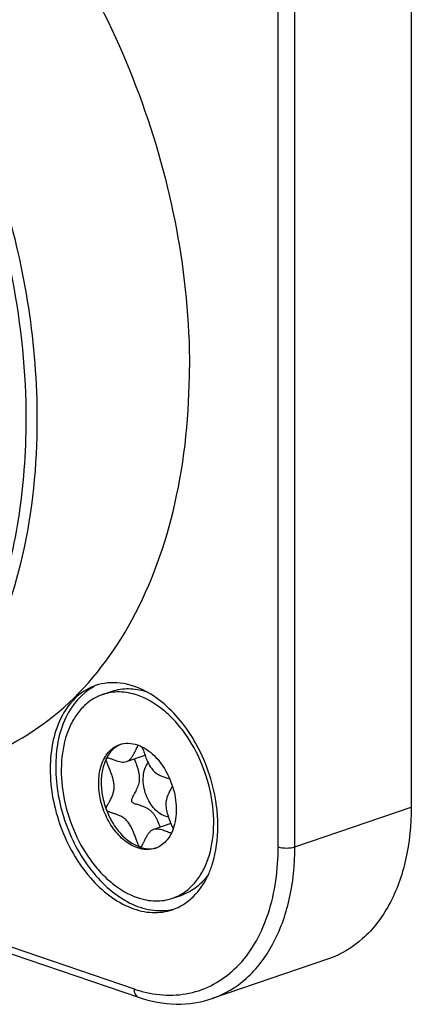
# Model space of a CAD drawing. Units: millimetres. Extents: x 0 to 420, y 0 to 297.
# Drawn here: x 371 to 373, y 241 to 246 of the extents above; entities that cross this region are included whole.
import ezdxf

# ---------------------------------------------------------------- set-up
doc = ezdxf.new("R2010")
doc.units = ezdxf.units.MM
doc.header["$LTSCALE"] = 23.1
doc.layers.add('_26_DATUM_AXIS', color=7, linetype='CONTINUOUS')
doc.layers.add('_MDL_SMALL', color=7, linetype='CONTINUOUS')

msp = doc.modelspace()

# ---------------------------------------------------------------- linework, layer by layer
at = {"layer": '_26_DATUM_AXIS', "color": 7}
for p, q in [((372.7957, 246.3675), (372.7957, 241.7818)), ((367.9538, 241.9908), (371.4045, 240.8106)), ((372.3738, 241.007), (371.7799, 240.8039))]:
    msp.add_line(p, q, dxfattribs=at)
at = {"layer": '_26_DATUM_AXIS', "color": 9}
for p, q in [((372.1169, 241.5786), (372.1169, 246.1643)), ((372.2017, 241.5786), (372.2017, 246.1643)), ((367.9308, 242.0331), (371.3815, 240.8529)), ((372.2017, 241.5786), (372.7957, 241.7818))]:
    msp.add_line(p, q, dxfattribs=at)
at = {"layer": '_26_DATUM_AXIS', "color": 7}
for centre, radius, start, end in [((371.2268, 241.9677), 0.4582, 61.1236, 62.0303), ((371.2234, 241.9616), 0.4652, 60.5861, 61.1245), ((370.9696, 241.679), 0.8399, 6.8633, 7.1518), ((371.0087, 241.6829), 0.8005, 0.0651, 6.9221)]:
    msp.add_arc(centre, radius, start, end, dxfattribs=at)
at = {"layer": '_26_DATUM_AXIS', "color": 9}
for centre, radius, start, end in [((371.5873, 241.4542), 0.6356, 251.1057, 254.1985), ((371.5809, 241.4322), 0.6127, 254.209, 255.6392)]:
    msp.add_arc(centre, radius, start, end, dxfattribs=at)
at = {"layer": '_26_DATUM_AXIS', "color": 7}
for points, knots in [([(368.7371, 247.4003), (368.8904, 247.4527), (369.2333, 247.4979), (369.7572, 247.3732), (370.2652, 247.0781), (370.7294, 246.6354), (371.1245, 246.073), (371.5246, 245.217), (371.6643, 244.4989), (371.6643, 244.0263)], [0, 0, 0, 0, 0.096187, 0.199493, 0.314162, 0.440843, 0.577326, 0.719547, 1, 1, 1, 1]), ([(370.5752, 242.0259), (370.7396, 242.0821), (371.0596, 242.2754), (371.4085, 242.7432), (371.6209, 243.3467), (371.6643, 243.7929), (371.6643, 244.0263)], [0, 0, 0, 0, 0.215526, 0.449056, 0.710476, 1, 1, 1, 1]), ([(371.1857, 242.4026), (371.1506, 242.3906), (371.0825, 242.3494), (371.0082, 242.2498), (370.9629, 242.1212), (370.9537, 242.0262), (370.9537, 241.9765)], [0, 0, 0, 0, 0.215526, 0.449057, 0.71047, 1, 1, 1, 1]), ([(371.1758, 242.3958), (371.1133, 242.3629), (371.006, 242.232), (370.982, 242.0722), (370.982, 241.9861)], [0, 0, 0, 0, 0.450503, 1, 1, 1, 1]), ([(371.4417, 242.3724), (371.401, 242.394), (371.3161, 242.4241), (371.2252, 242.4161), (371.1857, 242.4026)], [0, 0, 0, 0, 0.524378, 1, 1, 1, 1]), ([(371.7009, 242.099), (371.6851, 242.1281), (371.6204, 242.2321), (371.53, 242.3228), (371.4519, 242.3668)], [0, 0, 0, 0, 0.269493, 1, 1, 1, 1]), ([(370.9537, 241.9765), (370.9537, 241.8758), (370.9927, 241.6747), (371.116, 241.4559), (371.2517, 241.3263), (371.36, 241.2635), (371.4716, 241.2369), (371.5446, 241.2465), (371.5773, 241.2577)], [0, 0, 0, 0, 0.280767, 0.558669, 0.685491, 0.800286, 0.903706, 1, 1, 1, 1]), ([(370.982, 241.9861), (370.982, 241.8885), (371.0188, 241.6932), (371.1356, 241.4788), (371.2647, 241.3485), (371.3685, 241.2822), (371.4764, 241.2493), (371.5487, 241.2525), (371.5816, 241.2604)], [0, 0, 0, 0, 0.2785, 0.55542, 0.682785, 0.798742, 0.903382, 1, 1, 1, 1]), ([(372.7957, 241.7818), (372.7957, 241.6914), (372.7789, 241.5186), (372.6966, 241.2848), (372.5615, 241.1036), (372.4375, 241.0288), (372.3739, 241.007)], [0, 0, 0, 0, 0.289525, 0.550944, 0.784474, 1, 1, 1, 1]), ([(371.761, 241.4379), (371.769, 241.4558), (371.7986, 241.5345), (371.8093, 241.6196), (371.8093, 241.6838)], [0, 0, 0, 0, 0.234085, 1, 1, 1, 1]), ([(371.5773, 241.2577), (371.6167, 241.2712), (371.6934, 241.3205), (371.742, 241.396), (371.761, 241.4379)], [0, 0, 0, 0, 0.475685, 1, 1, 1, 1]), ([(371.4045, 240.8106), (371.4659, 240.7896), (371.5926, 240.7647), (371.7211, 240.7838), (371.7797, 240.8038)], [0, 0, 0, 0, 0.511886, 1, 1, 1, 1])]:
    msp.add_open_spline(points, degree=3, knots=knots, dxfattribs=at)
at = {"layer": '_26_DATUM_AXIS', "color": 9}
for points, knots in [([(370.36, 245.6228), (370.4356, 245.4784), (370.6995, 244.891), (370.8299, 244.2409), (370.8299, 243.7602)], [0, 0, 0, 0, 0.253272, 1, 1, 1, 1]), ([(370.5877, 245.263), (370.6363, 245.1417), (370.8047, 244.6577), (370.8865, 244.142), (370.8865, 243.7602)], [0, 0, 0, 0, 0.254986, 1, 1, 1, 1]), ([(370.8865, 243.7602), (370.8865, 243.5269), (370.8431, 243.0807), (370.6307, 242.4772), (370.2818, 242.0093), (369.9618, 241.8161), (369.7974, 241.7599)], [0, 0, 0, 0, 0.289504, 0.550933, 0.784469, 1, 1, 1, 1]), ([(370.8299, 243.7602), (370.8299, 243.5893), (370.8055, 243.2578), (370.6603, 242.6642), (370.429, 242.2657), (370.2247, 242.0737)], [0, 0, 0, 0, 0.279907, 0.540968, 1, 1, 1, 1]), ([(371.429, 240.8387), (371.515, 240.8166), (371.7021, 240.8121), (371.9449, 240.9713), (372.0889, 241.2471), (372.1169, 241.4634), (372.1169, 241.5786)], [0, 0, 0, 0, 0.22736, 0.451287, 0.70519, 1, 1, 1, 1]), ([(371.7799, 240.8039), (371.8435, 240.8256), (371.9675, 240.9005), (372.1026, 241.0817), (372.1849, 241.3154), (372.2017, 241.4882), (372.2017, 241.5786)], [0, 0, 0, 0, 0.215527, 0.449057, 0.710478, 1, 1, 1, 1]), ([(371.3815, 240.8529), (371.3815, 240.8436), (371.3842, 240.8262), (371.3974, 240.813), (371.4045, 240.8106)], [0, 0, 0, 0, 0.553449, 1, 1, 1, 1])]:
    msp.add_open_spline(points, degree=3, knots=knots, dxfattribs=at)
at = {"layer": '_26_DATUM_AXIS', "color": 7}
msp.add_open_spline([(371.8029, 241.7836), (371.7892, 241.8932), (371.7538, 242.002), (371.7009, 242.099)], degree=3, dxfattribs=at)
at = {"layer": '_26_DATUM_AXIS', "color": 9}
msp.add_open_spline([(372.1169, 241.5786), (372.1304, 241.574), (372.1593, 241.5712), (372.1882, 241.574), (372.2017, 241.5786)], degree=3, dxfattribs=at)
at = {"layer": '_MDL_SMALL', "color": 7}
for p, q in [((371.2212, 242.3566), (371.2707, 242.3735)), ((371.4016, 242.0953), (371.403, 242.0975)), ((371.3433, 242.0139), (371.4377, 242.0462)), ((371.5698, 241.6975), (371.4805, 241.667)), ((371.4119, 241.5773), (371.4111, 241.5777)), ((371.4127, 241.5771), (371.4119, 241.5773)), ((371.5771, 241.3158), (371.6266, 241.3327))]:
    msp.add_line(p, q, dxfattribs=at)
for centre, radius, start, end in [((371.3615, 241.9879), 0.1242, 111.8179, 115.0535), ((371.4387, 242.0737), 0.0429, 145.9222, 146.2507), ((371.1776, 241.7604), 0.4202, 17.8686, 23.2619), ((371.4622, 241.6935), 0.1246, 282.7011, 285.487)]:
    msp.add_arc(centre, radius, start, end, dxfattribs=at)
for points, knots in [([(371.2211, 242.3566), (371.2019, 242.35), (371.1642, 242.3315), (371.1152, 242.29), (371.0744, 242.236), (371.031, 242.1468), (371.0044, 242.0126), (371.0151, 241.84), (371.0654, 241.6673), (371.1375, 241.5355), (371.2104, 241.4462), (371.2864, 241.3749), (371.353, 241.3351), (371.3991, 241.3194)], [0, 0, 0, 0, 0.048176, 0.097965, 0.150667, 0.20709, 0.331476, 0.468995, 0.612669, 0.753819, 0.820991, 0.88474, 1, 1, 1, 1]), ([(371.3991, 242.353), (371.3698, 242.3631), (371.3097, 242.375), (371.2487, 242.366), (371.2211, 242.3566)], [0, 0, 0, 0, 0.515713, 1, 1, 1, 1]), ([(371.2707, 242.3735), (371.2972, 242.3826), (371.3555, 242.3916), (371.4133, 242.3813), (371.4416, 242.3723)], [0, 0, 0, 0, 0.48531, 1, 1, 1, 1]), ([(371.5771, 241.3158), (371.5964, 241.3224), (371.634, 241.3409), (371.6831, 241.3824), (371.7239, 241.4364), (371.7673, 241.5256), (371.7939, 241.6598), (371.7832, 241.8323), (371.7329, 242.0051), (371.6608, 242.1369), (371.5879, 242.2262), (371.5119, 242.2975), (371.4452, 242.3373), (371.3991, 242.353)], [0, 0, 0, 0, 0.048176, 0.097965, 0.150667, 0.20709, 0.331476, 0.468995, 0.612669, 0.753819, 0.820991, 0.88474, 1, 1, 1, 1]), ([(371.3991, 241.5731), (371.3757, 241.5811), (371.3291, 241.6089), (371.2726, 241.6711), (371.2292, 241.7502), (371.2036, 241.8382), (371.1982, 241.926), (371.2117, 241.9943), (371.2338, 242.0398), (371.2546, 242.0672), (371.2796, 242.0884), (371.2987, 242.0978), (371.3085, 242.1011)], [0, 0, 0, 0, 0.115296, 0.245961, 0.387157, 0.530876, 0.668434, 0.792853, 0.849291, 0.902007, 0.951809, 1, 1, 1, 1]), ([(371.3089, 242.1005), (371.2945, 242.0938), (371.2671, 242.0738), (371.2483, 242.046), (371.2405, 242.0306)], [0, 0, 0, 0, 0.479221, 1, 1, 1, 1]), ([(371.3085, 242.1011), (371.3226, 242.1059), (371.3536, 242.1105), (371.3842, 242.1044), (371.3991, 242.0993)], [0, 0, 0, 0, 0.484271, 1, 1, 1, 1]), ([(371.3433, 242.0139), (371.3511, 242.0166), (371.3617, 242.0249), (371.3722, 242.0388), (371.3818, 242.0546), (371.3894, 242.0708), (371.3965, 242.0858), (371.3999, 242.0924), (371.4016, 242.0953)], [0, 0, 0, 0, 0.241953, 0.374964, 0.512927, 0.782327, 0.900965, 1, 1, 1, 1]), ([(371.3991, 242.0993), (371.401, 242.0987), (371.4086, 242.0959), (371.4161, 242.0927), (371.4215, 242.09)], [0, 0, 0, 0, 0.245494, 1, 1, 1, 1]), ([(371.4215, 242.09), (371.4523, 242.0748), (371.51, 242.0259), (371.5482, 241.9622), (371.5636, 241.9264)], [0, 0, 0, 0, 0.468684, 1, 1, 1, 1]), ([(371.4215, 242.0898), (371.4243, 242.0834), (371.4296, 242.0689), (371.4347, 242.0542), (371.4377, 242.0462)], [0, 0, 0, 0, 0.446438, 1, 1, 1, 1]), ([(371.4377, 242.0462), (371.4408, 242.0378), (371.4473, 242.0209), (371.4588, 241.9966), (371.4725, 241.9747), (371.4898, 241.9575), (371.509, 241.9455), (371.5284, 241.9373), (371.5466, 241.9315), (371.5582, 241.9281), (371.5635, 241.9263)], [0, 0, 0, 0, 0.146361, 0.294815, 0.436397, 0.566486, 0.68815, 0.802954, 0.90847, 1, 1, 1, 1]), ([(371.2405, 242.0306), (371.2215, 241.9934), (371.2096, 241.926), (371.2187, 241.8367), (371.2318, 241.7903), (371.2405, 241.7675)], [0, 0, 0, 0, 0.465764, 0.728747, 1, 1, 1, 1]), ([(371.2405, 241.7675), (371.2395, 241.7701), (371.2398, 241.7767), (371.2438, 241.7868), (371.2501, 241.7987), (371.261, 241.818), (371.2716, 241.8399), (371.2785, 241.865), (371.2806, 241.8861), (371.2783, 241.9082), (371.273, 241.9308), (371.2658, 241.9529), (371.2578, 241.9739), (371.2502, 241.9928), (371.244, 242.0087), (371.2404, 242.0199), (371.2395, 242.0269), (371.24, 242.0296), (371.2405, 242.0306)], [0, 0, 0, 0, 0.029258, 0.06802, 0.117142, 0.174846, 0.307286, 0.379115, 0.454491, 0.534737, 0.61894, 0.704092, 0.786286, 0.861177, 0.924268, 0.971285, 0.987841, 1, 1, 1, 1]), ([(371.2432, 242.0329), (371.2453, 242.0336), (371.2512, 242.033), (371.2606, 242.0301), (371.2723, 242.0256), (371.2904, 242.0187), (371.3137, 242.0113), (371.3344, 242.0108), (371.3433, 242.0139)], [0, 0, 0, 0, 0.065822, 0.163599, 0.287515, 0.428562, 0.725703, 1, 1, 1, 1]), ([(371.3827, 242.0274), (371.3869, 242.0168), (371.3954, 241.9952), (371.4055, 241.962), (371.4102, 241.9284), (371.4049, 241.897), (371.3941, 241.8704), (371.382, 241.8482), (371.3729, 241.8321), (371.3688, 241.821), (371.368, 241.8141), (371.3705, 241.8081), (371.376, 241.8039), (371.3833, 241.8005), (371.3923, 241.7974), (371.4028, 241.7943), (371.4187, 241.7894), (371.44, 241.7815), (371.4605, 241.7691), (371.4753, 241.755), (371.4852, 241.7419), (371.494, 241.7272), (371.5043, 241.7061), (371.5107, 241.6897), (371.5148, 241.6787)], [0, 0, 0, 0, 0.078053, 0.160042, 0.237977, 0.309272, 0.375674, 0.435195, 0.483326, 0.501814, 0.516669, 0.529784, 0.54462, 0.562949, 0.584948, 0.610193, 0.638081, 0.699457, 0.765995, 0.801483, 0.839075, 0.878597, 0.9193, 1, 1, 1, 1]), ([(371.5406, 241.7352), (371.5172, 241.7432), (371.485, 241.7692), (371.4551, 241.8139), (371.4378, 241.8545), (371.4283, 241.8975), (371.427, 241.9503), (371.4385, 241.9895), (371.4533, 242.0086)], [0, 0, 0, 0, 0.231672, 0.365234, 0.504116, 0.642328, 0.774008, 1, 1, 1, 1]), ([(371.5774, 241.8893), (371.5746, 241.8837), (371.5678, 241.8719), (371.5539, 241.8456), (371.5447, 241.8185), (371.5436, 241.7932), (371.5451, 241.7745), (371.5523, 241.7419), (371.5628, 241.7152), (371.5698, 241.6975)], [0, 0, 0, 0, 0.093166, 0.201055, 0.442004, 0.507376, 0.575479, 0.718182, 1, 1, 1, 1]), ([(371.5775, 241.8894), (371.5895, 241.8521), (371.6028, 241.778), (371.5929, 241.7024), (371.5808, 241.6694)], [0, 0, 0, 0, 0.526265, 1, 1, 1, 1]), ([(371.2405, 241.7675), (371.249, 241.745), (371.2695, 241.7023), (371.3205, 241.6316), (371.3732, 241.5909), (371.4111, 241.5777)], [0, 0, 0, 0, 0.275854, 0.539706, 1, 1, 1, 1]), ([(371.4111, 241.5777), (371.41, 241.5783), (371.408, 241.5804), (371.4041, 241.5865), (371.3994, 241.5977), (371.3934, 241.6141), (371.3866, 241.6335), (371.3787, 241.6544), (371.3694, 241.6754), (371.3586, 241.6952), (371.3457, 241.7124), (371.3305, 241.7258), (371.3141, 241.7356), (371.2976, 241.7427), (371.2818, 241.748), (371.2674, 241.7522), (371.2552, 241.7562), (371.2458, 241.7604), (371.2414, 241.7651), (371.2405, 241.7675)], [0, 0, 0, 0, 0.013148, 0.031049, 0.081003, 0.146882, 0.224131, 0.308046, 0.394103, 0.478259, 0.557463, 0.631127, 0.701002, 0.767529, 0.829735, 0.88576, 0.933416, 0.971055, 1, 1, 1, 1]), ([(371.557, 241.7311), (371.5557, 241.7313), (371.5501, 241.7323), (371.5446, 241.7338), (371.5406, 241.7352)], [0, 0, 0, 0, 0.24517, 1, 1, 1, 1]), ([(371.5698, 241.6975), (371.5709, 241.6949), (371.5746, 241.6856), (371.5783, 241.6763), (371.5806, 241.6695)], [0, 0, 0, 0, 0.278797, 1, 1, 1, 1]), ([(371.4805, 241.667), (371.4759, 241.6654), (371.4668, 241.66), (371.456, 241.6483), (371.4467, 241.6344), (371.4388, 241.6195), (371.432, 241.6051), (371.4261, 241.5925), (371.4214, 241.5838), (371.4175, 241.5791), (371.4155, 241.5777), (371.4146, 241.5774)], [0, 0, 0, 0, 0.130311, 0.270058, 0.418899, 0.570095, 0.714038, 0.839987, 0.937379, 0.97294, 1, 1, 1, 1]), ([(371.5717, 241.6484), (371.5688, 241.6491), (371.5625, 241.6511), (371.5485, 241.6564), (371.5293, 241.6638), (371.5052, 241.6701), (371.488, 241.6695), (371.4805, 241.667)], [0, 0, 0, 0, 0.095113, 0.209987, 0.474977, 0.74833, 1, 1, 1, 1]), ([(371.5808, 241.6694), (371.5724, 241.6466), (371.5546, 241.6148), (371.5196, 241.5845), (371.4998, 241.5747), (371.4897, 241.5713)], [0, 0, 0, 0, 0.526929, 0.767573, 1, 1, 1, 1]), ([(371.4897, 241.5713), (371.4757, 241.5665), (371.4447, 241.5619), (371.4141, 241.568), (371.3991, 241.5731)], [0, 0, 0, 0, 0.484271, 1, 1, 1, 1]), ([(371.4127, 241.5771), (371.4254, 241.5729), (371.451, 241.5674), (371.4773, 241.5692), (371.4896, 241.572)], [0, 0, 0, 0, 0.514739, 1, 1, 1, 1]), ([(371.7608, 241.4381), (371.7439, 241.4137), (371.7046, 241.3703), (371.6531, 241.3418), (371.6266, 241.3327)], [0, 0, 0, 0, 0.514613, 1, 1, 1, 1]), ([(371.3991, 241.3194), (371.4285, 241.3093), (371.4886, 241.2974), (371.5496, 241.3064), (371.5771, 241.3158)], [0, 0, 0, 0, 0.515713, 1, 1, 1, 1])]:
    msp.add_open_spline(points, degree=3, knots=knots, dxfattribs=at)
for points in [[(371.2405, 242.0306), (371.241, 242.0317), (371.2421, 242.0325), (371.2432, 242.0329)], [(371.4146, 241.5774), (371.414, 241.5772), (371.4133, 241.5771), (371.4127, 241.5771)]]:
    msp.add_open_spline(points, degree=3, dxfattribs=at)

doc.saveas('drawing.dxf')
